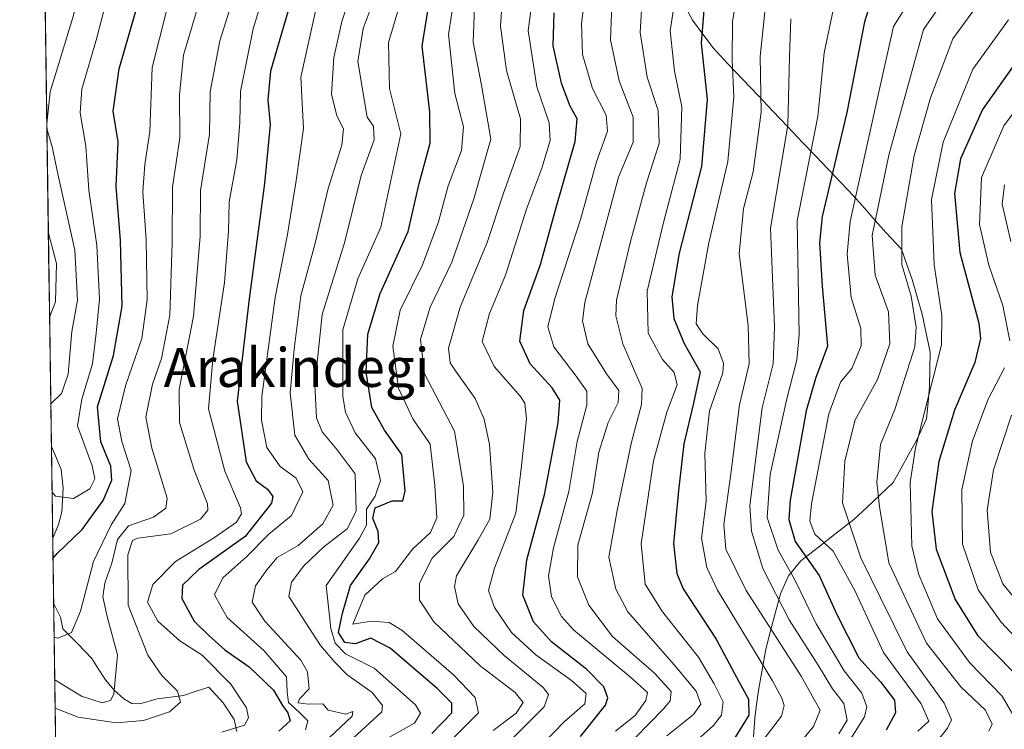
# Model space of a CAD drawing. Units: metres. Extents: x 596660 to 600085, y 4768444 to 4770806.
# Drawn here: x 596680 to 596883, y 4768790 to 4768936 of the extents above; entities that cross this region are included whole.
import ezdxf
from ezdxf.enums import TextEntityAlignment as Align

# ---------------------------------------------------------------- set-up
doc = ezdxf.new("R2010")
doc.units = ezdxf.units.M
doc.header["$MEASUREMENT"] = 0
for name, color, linetype, lineweight in [('Arbolado forestal CxS', 92, 'Continuous', 0), ('Corriente natural lineal', 142, 'Continuous', 13), ('Curva de nivel maestra', 36, 'Continuous', 30), ('Curva de nivel normal', 36, 'Continuous', 0), ('Entidad de ámbito territorial', 19, 'Continuous', 0), ('Entidad de ámbito territorial CxS', 92, 'Continuous', 0), ('Municipio', 9, 'Continuous', 13), ('Municipio CxS', 142, 'Continuous', 0), ('Texto cartográfico', 19, 'Continuous', 0)]:
    doc.layers.add(name, color=color, linetype=linetype, lineweight=lineweight)
doc.styles.add('Arial', font='txt', dxfattribs={"height": 0.2})

# ---------------------------------------------------------------- blocks, each defined once
blk = doc.blocks.new('*U150')
at = {"layer": 'Arbolado forestal CxS', "color": 92, "linetype": 'Continuous', "lineweight": 0}
blk.add_polyline3d([(599022.58, 4768477.3, 848.02), (598659.99, 4768472.08, 896.41), (598651.9, 4768478.01, 898.14), (598643.25, 4768471.83, 900.41), (598605.76, 4768471.29, 911.05), (598595.51, 4768475.69, 914.47), (598592.1, 4768471.1, 914.89), (596692.37, 4768443.74, 796.4), (596692.37, 4768443.74, 796.4), (596680.1, 4769308.37, 573.01)], dxfattribs=at)
blk = doc.blocks.new('*U187')
at = {"layer": 'Curva de nivel normal', "color": 36, "linetype": 'Continuous', "lineweight": 0}
blk.add_polyline3d([(596801.98, 4768941.59, 685), (596801.67, 4768932.32, 685), (596803.46, 4768923.82, 685), (596806.32, 4768916.38, 685), (596806.32, 4768911.2, 685), (596803.32, 4768904.04, 685), (596796.39, 4768878.19, 685), (596795.87, 4768874.44, 685), (596797.02, 4768869.66, 685), (596800.85, 4768863.49, 685), (596803.36, 4768860.06, 685), (596803.25, 4768857.58, 685), (596801.21, 4768853.52, 685), (596799.23, 4768847.37, 685), (596797.96, 4768839.02, 685), (596794.95, 4768828.2, 685), (596794.84, 4768821.73, 685), (596797.19, 4768815.91, 685), (596802.06, 4768809.41, 685), (596810.68, 4768801.9, 685), (596814.15, 4768798.07, 685), (596813.91, 4768796.19, 685), (596812.64, 4768794.58, 685), (596803.79, 4768785.51, 685)], dxfattribs=at)
blk = doc.blocks.new('*U189')
at = {"layer": 'Curva de nivel normal', "color": 36, "linetype": 'Continuous', "lineweight": 0}
blk.add_polyline3d([(596787.67, 4768787.24, 670), (596792.16, 4768791.91, 670), (596796.38, 4768795.54, 670), (596796.67, 4768797.68, 670), (596793.62, 4768800.34, 670), (596786.29, 4768805.68, 670), (596781.26, 4768810.27, 670), (596777.82, 4768815.42, 670), (596776.54, 4768818.9, 670), (596777.81, 4768823.51, 670), (596782.18, 4768834.85, 670), (596783.34, 4768844.58, 670), (596784.34, 4768854.24, 670), (596784.06, 4768857.46, 670), (596783.12, 4768858.86, 670), (596777.74, 4768865.05, 670), (596775.28, 4768870.2, 670), (596776.78, 4768875.91, 670), (596780.03, 4768883.84, 670), (596784.42, 4768897.64, 670), (596787.52, 4768905.9, 670), (596789.25, 4768911.55, 670), (596789.02, 4768915.2, 670), (596786.52, 4768922.64, 670), (596784.72, 4768934.24, 670), (596786.52, 4768947.31, 670)], dxfattribs=at)
blk = doc.blocks.new('*U198')
at = {"layer": 'Curva de nivel normal', "color": 36, "linetype": 'Continuous', "lineweight": 0}
blk.add_polyline3d([(596883.57, 4768936.44, 745), (596876.22, 4768926.24, 745), (596870.08, 4768911.25, 745), (596867.67, 4768899.39, 745), (596868.22, 4768885.94, 745), (596869.86, 4768875.52, 745), (596869.76, 4768869.51, 745), (596864.44, 4768848.26, 745), (596863.31, 4768841.14, 745), (596863.66, 4768828.08, 745), (596865.01, 4768822.36, 745), (596868.96, 4768813.04, 745), (596875.5, 4768804.1, 745), (596882.22, 4768797.15, 745), (596884.94, 4768792.51, 745)], dxfattribs=at)
blk = doc.blocks.new('*U202')
at = {"layer": 'Curva de nivel normal', "color": 36, "linetype": 'Continuous', "lineweight": 0}
for points in [[(596893.01, 4768928.59, 755), (596882.56, 4768914.57, 755), (596877.99, 4768903.96, 755), (596877.6, 4768894.28, 755), (596879.48, 4768885.86, 755), (596882.38, 4768877.6, 755), (596883.8, 4768870.33, 755)], [(596882.7, 4768864.72, 755), (596879.33, 4768858.3, 755), (596876.16, 4768849.72, 755), (596873.97, 4768839.61, 755), (596874.11, 4768828.43, 755), (596877.32, 4768819.04, 755), (596882, 4768812.38, 755), (596890.56, 4768803.25, 755)]]:
    blk.add_polyline3d(points, dxfattribs=at)
blk = doc.blocks.new('*U205')
at = {"layer": 'Curva de nivel normal', "color": 36, "linetype": 'Continuous', "lineweight": 0}
for points in [[(596882.72, 4768902.44, 760), (596882.23, 4768898.44, 760), (596884.02, 4768890.74, 760)], [(596884.17, 4768855.03, 760), (596880.44, 4768843.72, 760), (596879.15, 4768835.42, 760), (596879.87, 4768826.79, 760), (596882.37, 4768820.3, 760), (596886.61, 4768815.02, 760)]]:
    blk.add_polyline3d(points, dxfattribs=at)
blk = doc.blocks.new('*U217')
at = {"layer": 'Curva de nivel normal', "color": 36, "linetype": 'Continuous', "lineweight": 0}
for points in [[(596733.42, 4769047.14, 590), (596726.59, 4769032.62, 590), (596720.34, 4769016.08, 590), (596716.92, 4769005.95, 590), (596711.53, 4768995.24, 590), (596703.28, 4768975.24, 590), (596696.18, 4768956.91, 590), (596691, 4768936.91, 590), (596686.37, 4768921.6, 590), (596685.68, 4768915.01, 590)], [(596685.7, 4768914.01, 590), (596686.75, 4768910.24, 590), (596687.95, 4768904.7, 590), (596691.45, 4768889, 590), (596691.98, 4768878.69, 590), (596690.84, 4768872.24, 590), (596690.04, 4768863.46, 590), (596688.69, 4768859.45, 590), (596686.5, 4768857.32, 590)]]:
    blk.add_polyline3d(points, dxfattribs=at)
blk = doc.blocks.new('*U221')
at = {"layer": 'Curva de nivel normal', "color": 36, "linetype": 'Continuous', "lineweight": 0}
blk.add_polyline3d([(596876.53, 4768938.64, 740), (596872.1, 4768932.52, 740), (596867.5, 4768920.36, 740), (596864.14, 4768908.49, 740), (596861.58, 4768893.8, 740), (596861.62, 4768886.01, 740), (596863.55, 4768879.53, 740), (596864.54, 4768873.1, 740), (596864.27, 4768869.05, 740), (596860.16, 4768856.2, 740), (596857.2, 4768848.98, 740), (596856.46, 4768841.23, 740), (596856.98, 4768836.2, 740), (596858.89, 4768824.61, 740), (596866.65, 4768808.04, 740), (596873.72, 4768799.04, 740), (596878.78, 4768794.22, 740), (596880.16, 4768791.36, 740), (596879.51, 4768789.94, 740)], dxfattribs=at)
blk = doc.blocks.new('*U225')
at = {"layer": 'Curva de nivel normal', "color": 36, "linetype": 'Continuous', "lineweight": 0}
blk.add_polyline3d([(596797.06, 4768946.14, 680), (596795.67, 4768935.7, 680), (596795.88, 4768929.28, 680), (596797.98, 4768922.28, 680), (596800.79, 4768916.75, 680), (596801.01, 4768913.47, 680), (596798.79, 4768907.14, 680), (596795.48, 4768895.3, 680), (596790.18, 4768879, 680), (596788.78, 4768873.19, 680), (596790.03, 4768869.08, 680), (596794.62, 4768863.04, 680), (596796.77, 4768859.98, 680), (596796.81, 4768857.03, 680), (596794.78, 4768849.61, 680), (596793.08, 4768839.27, 680), (596789.96, 4768827.67, 680), (596788.92, 4768821.93, 680), (596789.52, 4768817.56, 680), (596791.57, 4768813.55, 680), (596794.06, 4768810.77, 680), (596805.79, 4768801.04, 680), (596809.24, 4768797.89, 680), (596808.9, 4768796.22, 680), (596806.74, 4768793.13, 680), (596802.7, 4768789.9, 680)], dxfattribs=at)
blk = doc.blocks.new('*U227')
at = {"layer": 'Curva de nivel normal', "color": 36, "linetype": 'Continuous', "lineweight": 0}
blk.add_polyline3d([(596686, 4768892.45, 585), (596687.66, 4768886.24, 585), (596687.46, 4768878.35, 585), (596686.25, 4768875.21, 585)], dxfattribs=at)
blk = doc.blocks.new('*U235')
at = {"layer": 'Curva de nivel normal', "color": 36, "linetype": 'Continuous', "lineweight": 0}
blk.add_polyline3d([(596727.64, 4768952.38, 615), (596721.27, 4768932.09, 615), (596719.3, 4768921.58, 615), (596719.18, 4768912.88, 615), (596717.32, 4768901.24, 615), (596717.21, 4768891.78, 615), (596715.89, 4768875.39, 615), (596712.9, 4768860.31, 615), (596712.95, 4768853.51, 615), (596716.03, 4768843.7, 615), (596718.71, 4768836.73, 615), (596718.8, 4768835.47, 615), (596717.31, 4768833.58, 615), (596711.22, 4768830.6, 615), (596704.44, 4768829.68, 615), (596703.3, 4768829.17, 615), (596702.34, 4768826.26, 615), (596702.39, 4768815.87, 615), (596706.48, 4768805.56, 615), (596709.35, 4768801.4, 615), (596712.57, 4768798.2, 615), (596713.18, 4768795.91, 615), (596710.95, 4768793.9, 615), (596705.54, 4768792.11, 615), (596699.96, 4768791.67, 615), (596692.12, 4768792.84, 615), (596687.39, 4768794.66, 615)], dxfattribs=at)
blk = doc.blocks.new('*U236')
at = {"layer": 'Curva de nivel normal', "color": 36, "linetype": 'Continuous', "lineweight": 0}
blk.add_polyline3d([(596870.17, 4768940.3, 735), (596866.06, 4768934.4, 735), (596863.92, 4768926.76, 735), (596858.9, 4768908.53, 735), (596855.51, 4768891.97, 735), (596856.08, 4768883.82, 735), (596858.86, 4768876.3, 735), (596859.11, 4768869.69, 735), (596856.58, 4768862.38, 735), (596852, 4768854.03, 735), (596849.86, 4768845.58, 735), (596849.4, 4768836.94, 735), (596853.13, 4768825.62, 735), (596857.24, 4768817.4, 735), (596862.7, 4768806.3, 735), (596870.32, 4768795.67, 735), (596871.8, 4768792.25, 735), (596870.97, 4768790.58, 735), (596863.49, 4768781.21, 735)], dxfattribs=at)
blk = doc.blocks.new('*U239')
at = {"layer": 'Curva de nivel normal', "color": 36, "linetype": 'Continuous', "lineweight": 0}
blk.add_polyline3d([(596833.53, 4768939.4, 710), (596832.47, 4768928.88, 710), (596832.67, 4768917.39, 710), (596831, 4768905.08, 710), (596829.05, 4768897.56, 710), (596828.14, 4768888.23, 710), (596830.01, 4768873.48, 710), (596830.2, 4768865.6, 710), (596828.2, 4768857.13, 710), (596826.4, 4768842.95, 710), (596824.98, 4768832.49, 710), (596825.4, 4768827.44, 710), (596829.59, 4768818.9, 710), (596840.9, 4768801.24, 710), (596844.81, 4768794.24, 710), (596843.41, 4768790.91, 710), (596838.2, 4768784.58, 710)], dxfattribs=at)
blk = doc.blocks.new('*U247')
at = {"layer": 'Curva de nivel normal', "color": 36, "linetype": 'Continuous', "lineweight": 0}
blk.add_polyline3d([(596808.24, 4768941.9, 690), (596807.76, 4768933.84, 690), (596809.19, 4768924.6, 690), (596811.44, 4768917.76, 690), (596811.66, 4768910.96, 690), (596809.05, 4768902.88, 690), (596805.8, 4768890.74, 690), (596802.9, 4768878.7, 690), (596802.73, 4768875.47, 690), (596804.16, 4768869.7, 690), (596808.14, 4768860.52, 690), (596808.03, 4768857.19, 690), (596805.99, 4768849.41, 690), (596803.04, 4768835.34, 690), (596801.32, 4768825.74, 690), (596802.77, 4768819.19, 690), (596805.19, 4768814.5, 690), (596814.76, 4768803.58, 690), (596819.29, 4768798.14, 690), (596820.26, 4768795.48, 690), (596818.74, 4768793.33, 690), (596813.27, 4768788.94, 690)], dxfattribs=at)
blk = doc.blocks.new('*U251')
at = {"layer": 'Curva de nivel normal', "color": 36, "linetype": 'Continuous', "lineweight": 0}
blk.add_polyline3d([(596770.78, 4768949.36, 655), (596768.34, 4768933.39, 655), (596769.62, 4768921.24, 655), (596771.38, 4768914.39, 655), (596771.01, 4768909.52, 655), (596768.28, 4768902.2, 655), (596766.24, 4768894.84, 655), (596762.96, 4768885.95, 655), (596758.36, 4768876.62, 655), (596756.84, 4768869.24, 655), (596758.01, 4768860.58, 655), (596761.01, 4768854.26, 655), (596764.56, 4768849.02, 655), (596765.48, 4768840.53, 655), (596765.94, 4768833.84, 655), (596764.64, 4768830.81, 655), (596760.92, 4768827.41, 655), (596757.42, 4768822.82, 655), (596754.72, 4768821.28, 655), (596751.14, 4768817.96, 655), (596748.66, 4768811.98, 655), (596752.39, 4768812.61, 655), (596756.09, 4768812.31, 655), (596758.74, 4768810.73, 655), (596769.34, 4768801.53, 655), (596773.83, 4768796.84, 655), (596774.52, 4768793.73, 655), (596769.02, 4768788.24, 655)], dxfattribs=at)
blk = doc.blocks.new('*U264')
at = {"layer": 'Curva de nivel normal', "color": 36, "linetype": 'Continuous', "lineweight": 0}
blk.add_polyline3d([(596848.51, 4768784.24, 720), (596853.9, 4768792.91, 720), (596854.37, 4768794.94, 720), (596853.37, 4768797.76, 720), (596849.72, 4768802.37, 720), (596844, 4768812.01, 720), (596839.57, 4768821.12, 720), (596836.18, 4768827.2, 720), (596833.88, 4768833.93, 720), (596834.49, 4768842.76, 720), (596837.86, 4768858.1, 720), (596840.02, 4768866.4, 720), (596840.44, 4768871.52, 720), (596840.08, 4768895.05, 720), (596844.34, 4768916.52, 720), (596845.62, 4768929.6, 720), (596847.74, 4768939.74, 720)], dxfattribs=at)
blk = doc.blocks.new('*U271')
at = {"layer": 'Curva de nivel normal', "color": 36, "linetype": 'Continuous', "lineweight": 0}
blk.add_polyline3d([(596700.66, 4768950.86, 595), (596695.98, 4768932.68, 595), (596692.92, 4768922.14, 595), (596692.56, 4768917.25, 595), (596693.68, 4768910.43, 595), (596694.36, 4768901.37, 595), (596695.96, 4768889.91, 595), (596696.55, 4768878.91, 595), (596695.86, 4768871.91, 595), (596695.06, 4768865.58, 595), (596692.92, 4768858.3, 595), (596691.96, 4768852.78, 595), (596695.02, 4768844.57, 595), (596695.53, 4768841.91, 595), (596694.5, 4768839.82, 595), (596691.16, 4768837.84, 595), (596687.44, 4768838.32, 595), (596686.76, 4768839.16, 595)], dxfattribs=at)
blk = doc.blocks.new('*U275')
at = {"layer": 'Curva de nivel normal', "color": 36, "linetype": 'Continuous', "lineweight": 0}
blk.add_polyline3d([(596687.31, 4768800.52, 610), (596692.83, 4768797.16, 610), (596697.04, 4768795.78, 610), (596698.77, 4768796.27, 610), (596699.46, 4768797.52, 610), (596700.2, 4768805.66, 610), (596698.1, 4768813.53, 610), (596697.18, 4768817.57, 610), (596697.62, 4768820.4, 610), (596699.04, 4768824.5, 610), (596700.21, 4768829.38, 610), (596702.47, 4768832.24, 610), (596707.6, 4768833.99, 610), (596710.19, 4768835.84, 610), (596710.43, 4768837.91, 610), (596707.27, 4768848.24, 610), (596706.05, 4768854.61, 610), (596707.41, 4768861.4, 610), (596709.3, 4768866.67, 610), (596711.01, 4768875.59, 610), (596711.49, 4768890.58, 610), (596711.55, 4768901.98, 610), (596713.02, 4768912.1, 610), (596712.99, 4768921.03, 610), (596713.82, 4768929.17, 610), (596718.27, 4768944.24, 610)], dxfattribs=at)
blk = doc.blocks.new('*U279')
at = {"layer": 'Curva de nivel normal', "color": 36, "linetype": 'Continuous', "lineweight": 0}
blk.add_polyline3d([(596838.76, 4768936.6, 715), (596838.49, 4768928.88, 715), (596838.17, 4768914.72, 715), (596834.6, 4768893.51, 715), (596835.42, 4768873.22, 715), (596835.14, 4768865.58, 715), (596832.86, 4768856.54, 715), (596830.33, 4768836.38, 715), (596830.65, 4768831.09, 715), (596833.02, 4768823.4, 715), (596838.42, 4768812.89, 715), (596844.35, 4768803.5, 715), (596847.32, 4768798.68, 715), (596849.63, 4768795.66, 715), (596850.34, 4768792.19, 715), (596848.62, 4768789.37, 715)], dxfattribs=at)
blk = doc.blocks.new('*U282')
at = {"layer": 'Curva de nivel normal', "color": 36, "linetype": 'Continuous', "lineweight": 0}
blk.add_polyline3d([(596864.58, 4768942.59, 730), (596859.87, 4768935.05, 730), (596856.69, 4768920.64, 730), (596850.96, 4768894.9, 730), (596850.36, 4768888.15, 730), (596851.19, 4768879.24, 730), (596853.19, 4768872.84, 730), (596853.25, 4768869.31, 730), (596851.33, 4768864.58, 730), (596848.98, 4768861.81, 730), (596846.58, 4768855.29, 730), (596843, 4768836.74, 730), (596842.67, 4768833.17, 730), (596843.68, 4768830.51, 730), (596847.44, 4768827.03, 730), (596851.94, 4768818.87, 730), (596857.82, 4768806.1, 730), (596865.58, 4768795.56, 730), (596867.12, 4768792.01, 730), (596864.86, 4768789.96, 730)], dxfattribs=at)
blk = doc.blocks.new('*U284')
at = {"layer": 'Curva de nivel normal', "color": 36, "linetype": 'Continuous', "lineweight": 0}
blk.add_polyline3d([(596815.28, 4768943.14, 695), (596813.94, 4768934.16, 695), (596814.8, 4768925.81, 695), (596816.34, 4768918.48, 695), (596815.99, 4768907.72, 695), (596812.56, 4768894.7, 695), (596809.17, 4768880.55, 695), (596809.4, 4768871.9, 695), (596812.34, 4768866.5, 695), (596814.77, 4768863.8, 695), (596815.37, 4768861.23, 695), (596813.28, 4768855.62, 695), (596810.53, 4768845.57, 695), (596807.95, 4768828.5, 695), (596808.82, 4768820.2, 695), (596812.35, 4768814.49, 695), (596819.79, 4768805.18, 695), (596822.99, 4768799.7, 695), (596824.84, 4768795.95, 695), (596824.51, 4768793.23, 695), (596822.87, 4768791.13, 695), (596813.04, 4768782.34, 695)], dxfattribs=at)
blk = doc.blocks.new('*U288')
at = {"layer": 'Curva de nivel maestra', "color": 36, "linetype": 'Continuous', "lineweight": 30}
blk.add_polyline3d([(596821, 4768940.08, 700), (596820.3, 4768931.62, 700), (596821.52, 4768920, 700), (596820.41, 4768906.24, 700), (596815.8, 4768888.39, 700), (596814.26, 4768879.37, 700), (596814.68, 4768874.9, 700), (596816.8, 4768869.79, 700), (596820.09, 4768863.91, 700), (596818.75, 4768857.46, 700), (596816.74, 4768849.1, 700), (596815.68, 4768839.46, 700), (596814.61, 4768828.58, 700), (596815.3, 4768822.4, 700), (596816.62, 4768819.24, 700), (596823.39, 4768808.88, 700), (596827.19, 4768801.78, 700), (596830.06, 4768796.54, 700), (596830.13, 4768793.24, 700), (596827.21, 4768788.58, 700)], dxfattribs=at)
blk = doc.blocks.new('*U289')
at = {"layer": 'Curva de nivel maestra', "color": 36, "linetype": 'Continuous', "lineweight": 30}
blk.add_polyline3d([(596887.64, 4768931.33, 750), (596878.22, 4768917.95, 750), (596873.69, 4768907.79, 750), (596872.43, 4768900.64, 750), (596873.56, 4768888.52, 750), (596877.44, 4768873.96, 750), (596877.81, 4768870.77, 750), (596876.6, 4768865.82, 750), (596872.45, 4768856.02, 750), (596869.24, 4768845.47, 750), (596867.8, 4768835.18, 750), (596868.63, 4768827.41, 750), (596872.57, 4768817.02, 750), (596877.22, 4768809.58, 750), (596884.58, 4768802.05, 750)], dxfattribs=at)
blk = doc.blocks.new('*U298')
at = {"layer": 'Curva de nivel maestra', "color": 36, "linetype": 'Continuous', "lineweight": 30}
blk.add_polyline3d([(596764.9, 4768789.47, 650), (596769, 4768793.7, 650), (596769, 4768795.68, 650), (596765.99, 4768798.71, 650), (596756.32, 4768807.04, 650), (596752.37, 4768809.09, 650), (596749.14, 4768807.89, 650), (596746.97, 4768808.17, 650), (596745.72, 4768810.22, 650), (596746.55, 4768814.24, 650), (596748.13, 4768819.91, 650), (596752.1, 4768825.41, 650), (596753.96, 4768828.75, 650), (596753.87, 4768831.05, 650), (596752.73, 4768833.74, 650), (596753.22, 4768835.89, 650), (596756.73, 4768837.37, 650), (596758.9, 4768837.38, 650), (596759.4, 4768839.45, 650), (596758.69, 4768846.91, 650), (596755.13, 4768851.91, 650), (596752.52, 4768856.56, 650), (596751.38, 4768863.86, 650), (596751.72, 4768871.69, 650), (596754.26, 4768880.08, 650), (596760.04, 4768892.82, 650), (596762.31, 4768902.7, 650), (596764.54, 4768911, 650), (596764.47, 4768917.47, 650), (596762.92, 4768931.01, 650), (596765.65, 4768948.1, 650)], dxfattribs=at)
blk = doc.blocks.new('*U309')
at = {"layer": 'Curva de nivel maestra', "color": 36, "linetype": 'Continuous', "lineweight": 30}
blk.add_polyline3d([(596855.06, 4768939.68, 725), (596853.92, 4768936.02, 725), (596850.28, 4768917.35, 725), (596845.21, 4768895.91, 725), (596844.63, 4768890.49, 725), (596845.18, 4768881.58, 725), (596846.28, 4768869.24, 725), (596843.84, 4768862.58, 725), (596841.89, 4768855.91, 725), (596838.62, 4768837.51, 725), (596838.33, 4768833.49, 725), (596839.67, 4768829, 725), (596844.6, 4768821.99, 725), (596848.2, 4768813.98, 725), (596852.76, 4768805.05, 725), (596857.2, 4768800.08, 725), (596860.06, 4768796.28, 725), (596860.26, 4768793.69, 725), (596858.4, 4768790.14, 725)], dxfattribs=at)

msp = doc.modelspace()

# ---------------------------------------------------------------- linework, layer by layer
at = {"layer": 'Arbolado forestal CxS', "color": 92, "linetype": 'Continuous', "lineweight": 0}
msp.add_polyline3d([(596680.1, 4769308.37, 573.01), (596692.37, 4768443.74, 796.4)], dxfattribs=at)
at = {"layer": 'Corriente natural lineal', "color": 142, "linetype": 'Continuous', "lineweight": 13}
for points in [[(596686.63, 4768848.54, 592.07), (596687.64, 4768846.18, 592.7), (596688.66, 4768843.82, 592.93), (596689.05, 4768839.99, 594.29), (596688.8, 4768835.12, 596.02), (596688.08, 4768832.46, 597.09), (596686.89, 4768829.68, 598.16)], [(596687.08, 4768816.27, 602.44), (596688.53, 4768813.38, 603.37), (596689, 4768811, 604.41), (596691.96, 4768807.96, 605.96), (596694.91, 4768804.92, 606.62), (596696.34, 4768802.71, 606.65), (596697.77, 4768800.5, 608.25), (596699.51, 4768798.39, 609.8), (596701.51, 4768796.56, 611.19), (596703.14, 4768795.66, 612.02), (596704.8, 4768795.56, 612.8), (596708.39, 4768796.6, 614.12), (596711.1, 4768796.94, 614.83), (596713.8, 4768797.27, 615.65), (596716.4, 4768798.14, 616.3), (596719, 4768799, 617.44), (596721.95, 4768795.78, 618.63), (596724.26, 4768792.34, 619.47), (596724.81, 4768789.84, 620.66)]]:
    msp.add_polyline3d(points, dxfattribs=at)
at = {"layer": 'Curva de nivel maestra', "color": 36, "linetype": 'Continuous', "lineweight": 30}
for points in [[(596686.95, 4768825.5, 600), (596687.86, 4768826.56, 600), (596692.96, 4768831.45, 600), (596697.3, 4768837.45, 600), (596699.06, 4768841.59, 600), (596698.83, 4768844.53, 600), (596696.8, 4768849.52, 600), (596696.12, 4768856.7, 600), (596699.43, 4768867.26, 600), (596701.18, 4768877.45, 600), (596700.85, 4768891, 600), (596699.96, 4768902.08, 600), (596700.39, 4768911.28, 600), (596699.36, 4768917.59, 600), (596700.6, 4768926.3, 600), (596707.13, 4768949.26, 600), (596713.46, 4768966.91, 600), (596719.3, 4768983.58, 600), (596723.55, 4768992.58, 600), (596728.99, 4769001.25, 600), (596731.58, 4769008.62, 600), (596735.77, 4769021.25, 600), (596745.12, 4769045.91, 600), (596753.88, 4769063.83, 600)], [(596736.71, 4768943.1, 625), (596731.7, 4768925.82, 625), (596731.18, 4768919.91, 625), (596731.62, 4768914.86, 625), (596730.46, 4768902.69, 625), (596727.32, 4768878.94, 625), (596724.86, 4768857.89, 625), (596726.7, 4768845.42, 625), (596728.74, 4768841.46, 625), (596731.08, 4768839.79, 625), (596732.15, 4768838.27, 625), (596731.94, 4768836.91, 625), (596726.51, 4768829.99, 625), (596716.97, 4768823.22, 625), (596713.6, 4768819.99, 625), (596713.49, 4768817.24, 625), (596715.97, 4768812.55, 625), (596719, 4768809.6, 625), (596722.3, 4768806.65, 625), (596727.3, 4768803.18, 625), (596732.32, 4768798.34, 625), (596734.18, 4768795.19, 625), (596735.28, 4768793.73, 625), (596735.72, 4768792.06, 625), (596733.4, 4768789.94, 625)], [(596795.51, 4768788.8, 675), (596800.63, 4768795.25, 675), (596801.08, 4768796.79, 675), (596800.28, 4768799.06, 675), (596796.78, 4768802.64, 675), (596789.54, 4768808.36, 675), (596785.78, 4768812.44, 675), (596783.63, 4768817.91, 675), (596784.44, 4768825.24, 675), (596788.05, 4768838.61, 675), (596790.86, 4768853.4, 675), (596791.23, 4768858.06, 675), (596789.65, 4768860.6, 675), (596785.1, 4768865.58, 675), (596782.98, 4768870.24, 675), (596783.8, 4768876.58, 675), (596787.27, 4768886.04, 675), (596790.45, 4768897.74, 675), (596794.38, 4768911.37, 675), (596794.81, 4768916.02, 675), (596793.26, 4768918.78, 675), (596791.59, 4768923.38, 675), (596789.87, 4768931.06, 675), (596790.09, 4768937.84, 675)]]:
    msp.add_polyline3d(points, dxfattribs=at)
at = {"layer": 'Curva de nivel normal', "color": 36, "linetype": 'Continuous', "lineweight": 0}
for points in [[(596753.69, 4768957.89, 635), (596746.4, 4768936.04, 635), (596744.71, 4768928.69, 635), (596744.26, 4768921.14, 635), (596745.33, 4768916.66, 635), (596746.75, 4768913.95, 635), (596746.41, 4768910.59, 635), (596743.58, 4768901.67, 635), (596740.82, 4768890.17, 635), (596737.91, 4768879.55, 635), (596736.56, 4768868.58, 635), (596735.74, 4768859.58, 635), (596736.72, 4768850.91, 635), (596739.58, 4768845.91, 635), (596743.55, 4768841.58, 635), (596744.62, 4768836.44, 635), (596742.5, 4768832.63, 635), (596737.41, 4768828.14, 635), (596733.08, 4768825.72, 635), (596730.92, 4768823.12, 635), (596728.62, 4768819.86, 635), (596727.94, 4768816.48, 635), (596730.56, 4768812.56, 635), (596737.93, 4768804.56, 635), (596739.3, 4768802.13, 635), (596739.66, 4768798.68, 635), (596737.67, 4768796.62, 635), (596737.37, 4768795.75, 635), (596739.48, 4768795.46, 635), (596742.48, 4768795.58, 635), (596743.54, 4768794.24, 635), (596747.19, 4768793.42, 635), (596748.65, 4768793.99, 635), (596748.52, 4768793.02, 635), (596742.6, 4768787.44, 635)], [(596732.26, 4768948.12, 620), (596728.11, 4768934.56, 620), (596725.54, 4768921.66, 620), (596725.38, 4768915.24, 620), (596724.81, 4768907.58, 620), (596723.22, 4768898.91, 620), (596723.04, 4768892.91, 620), (596722.27, 4768882.3, 620), (596719.82, 4768866.49, 620), (596718.96, 4768856.3, 620), (596722.3, 4768843.45, 620), (596725.55, 4768835.94, 620), (596725.74, 4768834.7, 620), (596724.73, 4768832.98, 620), (596720.19, 4768829.84, 620), (596712.15, 4768824.85, 620), (596707.47, 4768820.15, 620), (596706.39, 4768816.48, 620), (596708.54, 4768812.6, 620), (596713.06, 4768808.53, 620), (596717.63, 4768805.57, 620), (596723.55, 4768799.62, 620), (596726.76, 4768794.72, 620), (596727.16, 4768792.67, 620), (596726.33, 4768791.18, 620), (596721.72, 4768789.74, 620)], [(596756.09, 4768949.01, 640), (596750.78, 4768934.66, 640), (596749.66, 4768927.85, 640), (596751.62, 4768916.34, 640), (596752.92, 4768914.52, 640), (596753.03, 4768911.73, 640), (596750.39, 4768904.36, 640), (596746.96, 4768890.49, 640), (596742.33, 4768875.72, 640), (596740.85, 4768861.25, 640), (596741.17, 4768854.48, 640), (596742.3, 4768851.57, 640), (596745.42, 4768847.88, 640), (596749.15, 4768842.9, 640), (596749.35, 4768835.24, 640), (596747.45, 4768831.58, 640), (596742.65, 4768827.91, 640), (596738.54, 4768824, 640), (596736, 4768820.61, 640), (596735.48, 4768817.67, 640), (596738.19, 4768813.41, 640), (596742.01, 4768807.58, 640), (596744.97, 4768804.14, 640), (596747.44, 4768801.58, 640), (596752.6, 4768797.88, 640), (596754.75, 4768795.23, 640), (596754.64, 4768793.9, 640), (596748.79, 4768788.58, 640)], [(596687.18, 4768809.27, 605), (596687.98, 4768809.06, 605), (596690.73, 4768810.25, 605), (596692.58, 4768814.66, 605), (596695.27, 4768824.88, 605), (596698.94, 4768832.44, 605), (596701.74, 4768836.8, 605), (596703.01, 4768843.58, 605), (596701.11, 4768849.58, 605), (596700.2, 4768854.27, 605), (596701.84, 4768861.02, 605), (596705.23, 4768870.82, 605), (596706.35, 4768878.77, 605), (596706.15, 4768891.12, 605), (596705.46, 4768900.99, 605), (596705.87, 4768906.59, 605), (596706.88, 4768913.4, 605), (596707.33, 4768926.6, 605), (596711.9, 4768944.59, 605)], [(596759.51, 4768943.58, 645), (596755.99, 4768931.75, 645), (596756.19, 4768922.28, 645), (596758.54, 4768912.91, 645), (596754.42, 4768893.71, 645), (596749.67, 4768883.11, 645), (596746.56, 4768872.55, 645), (596746.58, 4768858.84, 645), (596747.14, 4768855.63, 645), (596749.13, 4768851.35, 645), (596753.31, 4768846.04, 645), (596754.32, 4768841.54, 645), (596753.23, 4768838.33, 645), (596751.44, 4768835.62, 645), (596751.44, 4768832.36, 645), (596750.04, 4768829.66, 645), (596743.14, 4768819.91, 645), (596744.13, 4768811.1, 645), (596745.04, 4768808.07, 645), (596747.14, 4768805.83, 645), (596753.06, 4768802.93, 645), (596761.51, 4768795.36, 645), (596762.59, 4768793.66, 645), (596761.32, 4768791.58, 645), (596754.79, 4768787.93, 645)], [(596781.36, 4768788.28, 665), (596787.99, 4768794.91, 665), (596788.91, 4768797.5, 665), (596787.8, 4768798.91, 665), (596779.76, 4768805.54, 665), (596773.51, 4768811.45, 665), (596770.33, 4768816.12, 665), (596769.54, 4768819.73, 665), (596769.98, 4768821.94, 665), (596774.41, 4768829.32, 665), (596776.83, 4768833.6, 665), (596777.42, 4768839.18, 665), (596776.77, 4768848.99, 665), (596775.64, 4768854.2, 665), (596773.78, 4768858.46, 665), (596769.79, 4768864.1, 665), (596768.7, 4768865.81, 665), (596768.33, 4768868.79, 665), (596770.7, 4768877.24, 665), (596776.29, 4768890.56, 665), (596779.6, 4768900.53, 665), (596783.08, 4768910.33, 665), (596783.13, 4768916.06, 665), (596780.26, 4768925.98, 665), (596778.99, 4768935.08, 665), (596779.59, 4768943.18, 665)], [(596828, 4768943.84, 705), (596826.73, 4768936.03, 705), (596826.66, 4768928.24, 705), (596827.05, 4768920.58, 705), (596825.8, 4768907.24, 705), (596821.86, 4768890.5, 705), (596819.54, 4768877.6, 705), (596819.3, 4768873.78, 705), (596820.66, 4768871.74, 705), (596823.8, 4768868.69, 705), (596824.91, 4768865.72, 705), (596824.74, 4768863.75, 705), (596822.05, 4768855.92, 705), (596821.07, 4768847.08, 705), (596821.36, 4768837.3, 705), (596820.39, 4768829.68, 705), (596821.46, 4768823.66, 705), (596823.67, 4768818.94, 705), (596835, 4768800.28, 705), (596836.94, 4768796.71, 705), (596837.39, 4768795.23, 705), (596836.81, 4768793, 705), (596831.65, 4768786.24, 705)], [(596777.5, 4768790.09, 660), (596782.22, 4768793.62, 660), (596783.66, 4768795.8, 660), (596782.04, 4768797.88, 660), (596774.82, 4768803.37, 660), (596765.34, 4768812.47, 660), (596762.37, 4768816.91, 660), (596762.35, 4768820.41, 660), (596764.96, 4768825.58, 660), (596769.45, 4768830, 660), (596771.49, 4768834.39, 660), (596771.43, 4768840.41, 660), (596769.59, 4768851.71, 660), (596763.42, 4768863.51, 660), (596762.56, 4768870.61, 660), (596764.58, 4768877.24, 660), (596769.03, 4768886.48, 660), (596773.56, 4768899.52, 660), (596777.06, 4768911.83, 660), (596775.1, 4768922.94, 660), (596773.38, 4768931.83, 660), (596773.74, 4768940.91, 660)], [(596740.99, 4768938.2, 630), (596737.93, 4768924.63, 630), (596738.5, 4768914.02, 630), (596736.99, 4768903.34, 630), (596735.18, 4768892.18, 630), (596732.64, 4768879.24, 630), (596729.93, 4768858.84, 630), (596729.86, 4768854, 630), (596730.92, 4768848.34, 630), (596733.7, 4768844.42, 630), (596737, 4768842.05, 630), (596738.38, 4768839.23, 630), (596735.99, 4768834.37, 630), (596731.39, 4768830.47, 630), (596726.86, 4768825.93, 630), (596721.92, 4768821.5, 630), (596720.15, 4768818.03, 630), (596722.8, 4768813.33, 630), (596730.37, 4768806.46, 630), (596734.97, 4768801.09, 630), (596735.14, 4768798.02, 630), (596735.44, 4768795.86, 630), (596737.6, 4768793.85, 630), (596739.38, 4768792.06, 630), (596738.93, 4768790.23, 630)]]:
    msp.add_polyline3d(points, dxfattribs=at)
at = {"layer": 'Entidad de ámbito territorial', "color": 19, "linetype": 'Continuous', "lineweight": 0}
for points in [[(596867.43, 4768867.96, 742.5), (596866.6, 4768871.89, 740.95), (596865.77, 4768875.83, 740.38), (596864.75, 4768879.38, 740.47), (596863.73, 4768882.94, 741.06), (596862.64, 4768886.05, 740.53), (596861.56, 4768889.16, 739.97), (596858.38, 4768892.58, 738.21), (596856.13, 4768895.12, 736.64), (596853.89, 4768897.66, 733.74), (596851.64, 4768900.2, 729.96), (596849.03, 4768902.93, 726.11), (596846.42, 4768905.65, 723.35), (596843.82, 4768908.38, 721.03), (596841.21, 4768911.1, 718.26), (596838.13, 4768914.36, 714.99), (596835.06, 4768917.61, 712.54), (596831.99, 4768920.87, 709.27), (596828.91, 4768924.13, 705.82), (596825.83, 4768927.38, 703.28), (596822.76, 4768930.64, 702.2), (596820.66, 4768933.49, 701.31), (596818.56, 4768936.35, 698.99), (596816.21, 4768940.73, 695.47)], [(596867.43, 4768867.96, 742.5), (596867.38, 4768864.46, 743.48), (596867.32, 4768860.97, 744.73), (596867, 4768857.61, 745.71), (596866.69, 4768854.24, 746.5), (596864.66, 4768849.91, 745.54), (596863.05, 4768846.99, 744.77), (596861.45, 4768844.06, 743.99), (596859.84, 4768841.14, 743.33), (596857.13, 4768838.6, 741.27), (596854.43, 4768836.05, 737.94), (596851.72, 4768833.51, 734.43), (596848.08, 4768830.67, 731.37), (596844.45, 4768827.82, 727.92), (596840.81, 4768824.98, 724.12), (596838.27, 4768821.93, 720.19), (596836.62, 4768818.24, 716.13), (596835.61, 4768814.43, 712.64), (596834.6, 4768810.62, 709.2), (596833.59, 4768806.81, 705.9), (596832.83, 4768802.55, 702.97), (596832.08, 4768798.29, 700.78), (596831.7, 4768795.44, 700.66), (596831.32, 4768792.58, 700.88), (596831.07, 4768788.71, 702.52)]]:
    msp.add_polyline3d(points, dxfattribs=at)
at = {"layer": 'Entidad de ámbito territorial CxS', "color": 92, "linetype": 'Continuous', "lineweight": 0}
for points in [[(596816.21, 4768940.73, 695.47), (596818.56, 4768936.35, 698.99), (596820.66, 4768933.49, 701.31), (596822.76, 4768930.64, 702.2), (596825.83, 4768927.38, 703.28), (596828.91, 4768924.13, 705.82), (596831.99, 4768920.87, 709.27), (596835.06, 4768917.61, 712.54), (596838.13, 4768914.36, 714.99), (596841.21, 4768911.1, 718.26), (596843.82, 4768908.38, 721.03), (596846.42, 4768905.65, 723.35), (596849.03, 4768902.93, 726.11), (596851.64, 4768900.2, 729.96), (596853.89, 4768897.66, 733.74), (596856.13, 4768895.12, 736.64), (596858.38, 4768892.58, 738.21), (596861.56, 4768889.16, 739.97), (596862.64, 4768886.05, 740.53), (596863.73, 4768882.94, 741.06), (596864.75, 4768879.38, 740.47), (596865.77, 4768875.83, 740.38), (596866.6, 4768871.89, 740.95), (596867.43, 4768867.96, 742.5), (596867.38, 4768864.46, 743.48), (596867.32, 4768860.97, 744.73), (596867, 4768857.61, 745.71), (596866.69, 4768854.24, 746.5), (596864.66, 4768849.91, 745.54), (596863.05, 4768846.99, 744.77), (596861.45, 4768844.06, 743.99), (596859.84, 4768841.14, 743.33), (596857.13, 4768838.6, 741.27), (596854.43, 4768836.05, 737.94), (596851.72, 4768833.51, 734.43), (596848.08, 4768830.67, 731.37), (596844.45, 4768827.82, 727.92), (596840.81, 4768824.98, 724.12), (596838.27, 4768821.93, 720.19), (596836.62, 4768818.24, 716.13), (596835.61, 4768814.43, 712.64), (596834.6, 4768810.62, 709.2), (596833.59, 4768806.81, 705.9), (596832.83, 4768802.55, 702.97), (596832.08, 4768798.29, 700.78), (596831.7, 4768795.44, 700.66), (596831.32, 4768792.58, 700.88), (596831.07, 4768788.71, 702.52)], [(596687.48, 4768788.63, 620.61), (596687.4, 4768793.63, 615.51), (596687.33, 4768798.63, 611.73), (596687.26, 4768803.63, 607.2), (596687.19, 4768808.63, 605.04), (596687.12, 4768813.62, 602.85), (596687.05, 4768818.62, 602.06), (596686.98, 4768823.62, 600.72), (596686.91, 4768828.62, 598.64), (596686.84, 4768833.62, 596.44), (596686.77, 4768838.62, 595.09), (596686.7, 4768843.62, 593.16), (596686.62, 4768848.61, 592.07), (596686.55, 4768853.61, 591.48), (596686.48, 4768858.61, 589.92), (596686.41, 4768863.61, 588.44), (596686.34, 4768868.61, 586.4), (596686.27, 4768873.61, 584.18), (596686.2, 4768878.6, 583.26), (596686.13, 4768883.6, 584.22), (596686.06, 4768888.6, 584.35), (596685.99, 4768893.6, 584.8), (596685.92, 4768898.6, 586.13), (596685.84, 4768903.6, 588.43), (596685.77, 4768908.59, 589.09), (596685.7, 4768913.59, 589.66), (596685.63, 4768918.59, 589.75), (596685.56, 4768923.59, 588.64), (596685.49, 4768928.59, 586.44), (596685.42, 4768933.59, 584.64), (596685.35, 4768938.59, 585.14)]]:
    msp.add_polyline3d(points, dxfattribs=at)
at = {"layer": 'Municipio', "color": 9, "linetype": 'Continuous', "lineweight": 13}
for points in [[(596867.43, 4768867.96, 742.5), (596866.6, 4768871.89, 740.95), (596865.77, 4768875.83, 740.38), (596864.75, 4768879.38, 740.47), (596863.73, 4768882.94, 741.06), (596862.64, 4768886.05, 740.53), (596861.56, 4768889.16, 739.97), (596858.38, 4768892.58, 738.21), (596856.13, 4768895.12, 736.64), (596853.89, 4768897.66, 733.74), (596851.64, 4768900.2, 729.96), (596849.03, 4768902.93, 726.11), (596846.42, 4768905.65, 723.35), (596843.82, 4768908.38, 721.03), (596841.21, 4768911.1, 718.26), (596838.13, 4768914.36, 714.99), (596835.06, 4768917.61, 712.54), (596831.99, 4768920.87, 709.27), (596828.91, 4768924.13, 705.82), (596825.83, 4768927.38, 703.28), (596822.76, 4768930.64, 702.2), (596820.66, 4768933.49, 701.31), (596818.56, 4768936.35, 698.99), (596816.21, 4768940.73, 695.47)], [(596867.43, 4768867.96, 742.5), (596866.6, 4768871.89, 740.95), (596865.77, 4768875.83, 740.38), (596864.75, 4768879.38, 740.47), (596863.73, 4768882.94, 741.06), (596862.64, 4768886.05, 740.53), (596861.56, 4768889.16, 739.97), (596858.38, 4768892.58, 738.21), (596856.13, 4768895.12, 736.64), (596853.89, 4768897.66, 733.74), (596851.64, 4768900.2, 729.96), (596849.03, 4768902.93, 726.11), (596846.42, 4768905.65, 723.35), (596843.82, 4768908.38, 721.03), (596841.21, 4768911.1, 718.26), (596838.13, 4768914.36, 714.99), (596835.06, 4768917.61, 712.54), (596831.99, 4768920.87, 709.27), (596828.91, 4768924.13, 705.82), (596825.83, 4768927.38, 703.28), (596822.76, 4768930.64, 702.2), (596820.66, 4768933.49, 701.31), (596818.56, 4768936.35, 698.99), (596816.21, 4768940.73, 695.47)], [(596867.43, 4768867.96, 742.5), (596867.38, 4768864.46, 743.48), (596867.32, 4768860.97, 744.73), (596867, 4768857.61, 745.71), (596866.69, 4768854.24, 746.5), (596864.66, 4768849.91, 745.54), (596863.05, 4768846.99, 744.77), (596861.45, 4768844.06, 743.99), (596859.84, 4768841.14, 743.33), (596857.13, 4768838.6, 741.27), (596854.43, 4768836.05, 737.94), (596851.72, 4768833.51, 734.43), (596848.08, 4768830.67, 731.37), (596844.45, 4768827.82, 727.92), (596840.81, 4768824.98, 724.12), (596838.27, 4768821.93, 720.19), (596836.62, 4768818.24, 716.13), (596835.61, 4768814.43, 712.64), (596834.6, 4768810.62, 709.2), (596833.59, 4768806.81, 705.9), (596832.83, 4768802.55, 702.97), (596832.08, 4768798.29, 700.78), (596831.7, 4768795.44, 700.66), (596831.32, 4768792.58, 700.88), (596831.07, 4768788.71, 702.52)], [(596867.43, 4768867.96, 742.5), (596867.38, 4768864.46, 743.48), (596867.32, 4768860.97, 744.73), (596867, 4768857.61, 745.71), (596866.69, 4768854.24, 746.5), (596864.66, 4768849.91, 745.54), (596863.05, 4768846.99, 744.77), (596861.45, 4768844.06, 743.99), (596859.84, 4768841.14, 743.33), (596857.13, 4768838.6, 741.27), (596854.43, 4768836.05, 737.94), (596851.72, 4768833.51, 734.43), (596848.08, 4768830.67, 731.37), (596844.45, 4768827.82, 727.92), (596840.81, 4768824.98, 724.12), (596838.27, 4768821.93, 720.19), (596836.62, 4768818.24, 716.13), (596835.61, 4768814.43, 712.64), (596834.6, 4768810.62, 709.2), (596833.59, 4768806.81, 705.9), (596832.83, 4768802.55, 702.97), (596832.08, 4768798.29, 700.78), (596831.7, 4768795.44, 700.66), (596831.32, 4768792.58, 700.88), (596831.07, 4768788.71, 702.52)]]:
    msp.add_polyline3d(points, dxfattribs=at)
at = {"layer": 'Municipio CxS', "color": 142, "linetype": 'Continuous', "lineweight": 0}
for points in [[(596816.21, 4768940.73, 695.47), (596818.56, 4768936.35, 698.99), (596820.66, 4768933.49, 701.31), (596822.76, 4768930.64, 702.2), (596825.83, 4768927.38, 703.28), (596828.91, 4768924.13, 705.82), (596831.99, 4768920.87, 709.27), (596835.06, 4768917.61, 712.54), (596838.13, 4768914.36, 714.99), (596841.21, 4768911.1, 718.26), (596843.82, 4768908.38, 721.03), (596846.42, 4768905.65, 723.35), (596849.03, 4768902.93, 726.11), (596851.64, 4768900.2, 729.96), (596853.89, 4768897.66, 733.74), (596856.13, 4768895.12, 736.64), (596858.38, 4768892.58, 738.21), (596861.56, 4768889.16, 739.97), (596862.64, 4768886.05, 740.53), (596863.73, 4768882.94, 741.06), (596864.75, 4768879.38, 740.47), (596865.77, 4768875.83, 740.38), (596866.6, 4768871.89, 740.95), (596867.43, 4768867.96, 742.5), (596867.38, 4768864.46, 743.48), (596867.32, 4768860.97, 744.73), (596867, 4768857.61, 745.71), (596866.69, 4768854.24, 746.5), (596864.66, 4768849.91, 745.54), (596863.05, 4768846.99, 744.77), (596861.45, 4768844.06, 743.99), (596859.84, 4768841.14, 743.33), (596857.13, 4768838.6, 741.27), (596854.43, 4768836.05, 737.94), (596851.72, 4768833.51, 734.43), (596848.08, 4768830.67, 731.37), (596844.45, 4768827.82, 727.92), (596840.81, 4768824.98, 724.12), (596838.27, 4768821.93, 720.19), (596836.62, 4768818.24, 716.13), (596835.61, 4768814.43, 712.64), (596834.6, 4768810.62, 709.2), (596833.59, 4768806.81, 705.9), (596832.83, 4768802.55, 702.97), (596832.08, 4768798.29, 700.78), (596831.7, 4768795.44, 700.66), (596831.32, 4768792.58, 700.88), (596831.07, 4768788.71, 702.52)], [(596831.07, 4768788.71, 702.52), (596831.32, 4768792.58, 700.88), (596831.7, 4768795.44, 700.66), (596832.08, 4768798.29, 700.78), (596832.83, 4768802.55, 702.97), (596833.59, 4768806.81, 705.9), (596834.6, 4768810.62, 709.2), (596835.61, 4768814.43, 712.64), (596836.62, 4768818.24, 716.13), (596838.27, 4768821.93, 720.19), (596840.81, 4768824.98, 724.12), (596844.45, 4768827.82, 727.92), (596848.08, 4768830.67, 731.37), (596851.72, 4768833.51, 734.43), (596854.43, 4768836.05, 737.94), (596857.13, 4768838.6, 741.27), (596859.84, 4768841.14, 743.33), (596861.45, 4768844.06, 743.99), (596863.05, 4768846.99, 744.77), (596864.66, 4768849.91, 745.54), (596866.69, 4768854.24, 746.5), (596867, 4768857.61, 745.71), (596867.32, 4768860.97, 744.73), (596867.38, 4768864.46, 743.48), (596867.43, 4768867.96, 742.5), (596866.6, 4768871.89, 740.95), (596865.77, 4768875.83, 740.38), (596864.75, 4768879.38, 740.47), (596863.73, 4768882.94, 741.06), (596862.64, 4768886.05, 740.53), (596861.56, 4768889.16, 739.97), (596858.38, 4768892.58, 738.21), (596856.13, 4768895.12, 736.64), (596853.89, 4768897.66, 733.74), (596851.64, 4768900.2, 729.96), (596849.03, 4768902.93, 726.11), (596846.42, 4768905.65, 723.35), (596843.82, 4768908.38, 721.03), (596841.21, 4768911.1, 718.26), (596838.13, 4768914.36, 714.99), (596835.06, 4768917.61, 712.54), (596831.99, 4768920.87, 709.27), (596828.91, 4768924.13, 705.82), (596825.83, 4768927.38, 703.28), (596822.76, 4768930.64, 702.2), (596820.66, 4768933.49, 701.31), (596818.56, 4768936.35, 698.99), (596816.21, 4768940.73, 695.47)], [(596687.48, 4768788.63, 620.61), (596687.4, 4768793.63, 615.51), (596687.33, 4768798.63, 611.73), (596687.26, 4768803.63, 607.2), (596687.19, 4768808.63, 605.04), (596687.12, 4768813.62, 602.85), (596687.05, 4768818.62, 602.06), (596686.98, 4768823.62, 600.72), (596686.91, 4768828.62, 598.64), (596686.84, 4768833.62, 596.44), (596686.77, 4768838.62, 595.09), (596686.7, 4768843.62, 593.16), (596686.62, 4768848.61, 592.07), (596686.55, 4768853.61, 591.48), (596686.48, 4768858.61, 589.92), (596686.41, 4768863.61, 588.44), (596686.34, 4768868.61, 586.4), (596686.27, 4768873.61, 584.18), (596686.2, 4768878.6, 583.26), (596686.13, 4768883.6, 584.22), (596686.06, 4768888.6, 584.35), (596685.99, 4768893.6, 584.8), (596685.92, 4768898.6, 586.13), (596685.84, 4768903.6, 588.43), (596685.77, 4768908.59, 589.09), (596685.7, 4768913.59, 589.66), (596685.63, 4768918.59, 589.75), (596685.56, 4768923.59, 588.64), (596685.49, 4768928.59, 586.44), (596685.42, 4768933.59, 584.64), (596685.35, 4768938.59, 585.14)]]:
    msp.add_polyline3d(points, dxfattribs=at)

# ---------------------------------------------------------------- block references
at = {"layer": 'Arbolado forestal CxS', "color": 92, "linetype": 'Continuous', "lineweight": 0}
msp.add_blockref('*U150', (0, 0), dxfattribs=at)
at = {"layer": 'Curva de nivel maestra', "color": 36, "linetype": 'Continuous', "lineweight": 30}
for name in ['*U298', '*U288', '*U309', '*U289']:
    msp.add_blockref(name, (0, 0), dxfattribs=at)
at = {"layer": 'Curva de nivel normal', "color": 36, "linetype": 'Continuous', "lineweight": 0}
for name in ['*U189', '*U251', '*U275', '*U235', '*U271', '*U225', '*U187', '*U284', '*U239', '*U279', '*U264', '*U282', '*U227', '*U236', '*U217', '*U221', '*U247', '*U198', '*U202', '*U205']:
    msp.add_blockref(name, (0, 0), dxfattribs=at)

# ---------------------------------------------------------------- texts
at = {"layer": 'Texto cartográfico', "color": 19, "linetype": 'Continuous', "lineweight": 0, "style": 'Arial'}
msp.add_text('Arakindegi', height=8, dxfattribs=at).set_placement((596737.05, 4768864.82), align=Align.MIDDLE_CENTER)

doc.saveas('drawing.dxf')
